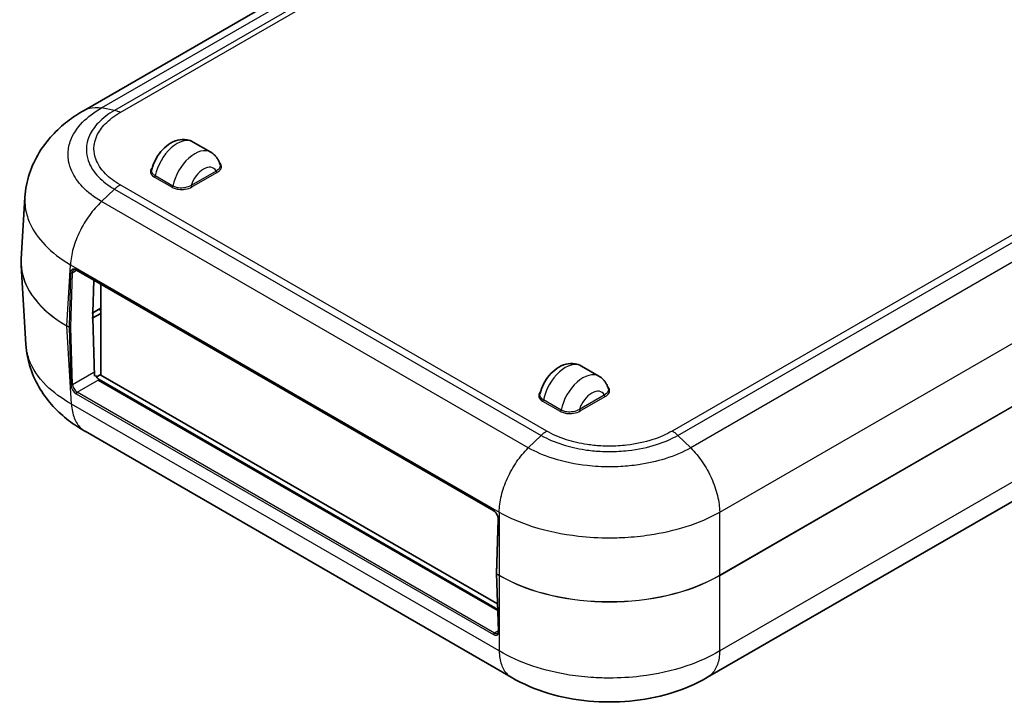
# Model space of a CAD drawing. Units: millimetres. Extents: x 0 to 4406, y 0 to 422.
# Drawn here: x 113 to 192, y 156 to 211 of the extents above; entities that cross this region are included whole.
import ezdxf

# ---------------------------------------------------------------- set-up
doc = ezdxf.new("R2010")
doc.units = ezdxf.units.MM
doc.header["$LTSCALE"] = 1.5
doc.layers.add('Visible (ISO)', color=7, linetype='Continuous', lineweight=35)
doc.layers.add('Visible Narrow (ISO)', color=7, linetype='Continuous', lineweight=25)

msp = doc.modelspace()

# ---------------------------------------------------------------- linework, layer by layer
at = {"layer": 'Visible (ISO)'}
for p, q in [((151.3142, 222.3309), (118.4304, 203.3455)), ((128.5728, 199.9914), (127.1586, 200.8079)), ((113.3809, 191.4284), (113.6802, 196.376)), ((235.0683, 196.3862), (168.3931, 157.8913)), ((113.3809, 190.9092), (113.7642, 184.5736)), ((117.8047, 190.5329), (151.2509, 171.2227)), ((119.1244, 187.1068), (119.2023, 189.726)), ((119.7608, 182.1261), (119.7608, 189.4035)), ((119.0537, 187.1476), (119.1244, 187.1068)), ((119.7608, 187.4742), (119.1244, 187.1068)), ((119.1244, 186.6985), (119.7608, 187.0659)), ((119.1293, 187.1095), (119.1257, 186.9907)), ((119.6548, 187.3721), (119.7608, 187.3109)), ((119.0537, 186.7393), (119.1244, 186.6985)), ((119.2677, 182.0455), (119.1244, 186.6985)), ((119.1257, 186.9793), (119.1317, 186.7844)), ((159.6855, 182.0285), (158.2713, 182.845)), ((119.7608, 182.1669), (119.4188, 181.9695)), ((151.572, 163.237), (119.5554, 181.7218)), ((119.6334, 181.7668), (151.5692, 163.3287)), ((151.5556, 163.7694), (119.7608, 182.1261)), ((152.6568, 157.892), (118.4991, 177.6129)), ((151.9311, 172.6974), (151.9316, 172.6971)), ((151.9595, 172.797), (151.96, 172.7967)), ((151.6104, 170.5689), (151.4808, 166.2103)), ((151.4808, 166.1986), (151.6227, 161.5885))]:
    msp.add_line(p, q, dxfattribs=at)
for centre, major_axis, ratio, start_param, end_param in [((125.4776, 191.1717), (-12.1045, -0.0045), 0.595673, 6.2469489, 6.318975), ((125.8773, 190.9647), (8.8, 0), 0.5773503, 3.921309, 3.9269908), ((119.2671, 187.0666), (-0.1, -0.1732), 0.5773503, 5.4628806, 5.5326937), ((119.6211, 182.1679), (-0.2626, 0.4256), 0.5568606, 1.412623, 2.3399182)]:
    msp.add_ellipse(centre, major_axis=major_axis, ratio=ratio, start_param=start_param, end_param=end_param, dxfattribs=at)
for points, knots in [([(118.4254, 203.3426), (117.9701, 203.0842), (117.5242, 202.7922), (116.6661, 202.1297), (116.2539, 201.759), (115.4871, 200.9288), (115.1332, 200.4707), (114.5089, 199.4467), (114.2408, 198.8812), (113.8453, 197.6704), (113.7195, 197.0256), (113.6802, 196.376)], [0.0045141, 0.0045141, 0.0045141, 0.0045141, 0.11720175, 0.11720175, 0.22988939, 0.22988939, 0.34257704, 0.34257704, 0.45526469, 0.45526469, 0.56795233, 0.56795233, 0.56795233, 0.56795233]), ([(123.8472, 198.5801), (123.9094, 198.8493), (124.007, 199.1114), (124.257, 199.6056), (124.4088, 199.8379), (124.7607, 200.2604), (124.9608, 200.4506), (125.4093, 200.7649), (125.6579, 200.8914), (126.1623, 201.0163), (126.4079, 201.0348), (126.8302, 200.9591), (127.0024, 200.8981), (127.1586, 200.8079)], [0.2989269, 0.2989269, 0.2989269, 0.2989269, 0.6899074, 0.6899074, 1.075851, 1.075851, 1.4644283, 1.4644283, 1.8490671, 1.8490671, 2.150811, 2.150811, 2.3561945, 2.3561945, 2.3561945, 2.3561945]), ([(129.3186, 198.9997), (129.2976, 199.0744), (129.2718, 199.149), (129.209, 199.2971), (129.172, 199.3705), (129.0855, 199.5137), (129.0359, 199.5836), (128.9239, 199.7163), (128.8614, 199.7792), (128.7249, 199.8943), (128.6509, 199.9463), (128.5728, 199.9914)], [3.41359325, 3.41359325, 3.41359325, 3.41359325, 3.51627276, 3.51627276, 3.61895227, 3.61895227, 3.72163179, 3.72163179, 3.8243113, 3.8243113, 3.92699082, 3.92699082, 3.92699082, 3.92699082]), ([(117.8047, 190.5329), (117.7866, 190.5433), (117.7688, 190.5519), (117.735, 190.565), (117.7189, 190.5697), (117.6889, 190.5755), (117.6751, 190.5766), (117.65, 190.5761), (117.6388, 190.5744), (117.6183, 190.5689), (117.6091, 190.5651), (117.6004, 190.5601)], [0, 0, 0, 0, 0.15707963, 0.15707963, 0.31415927, 0.31415927, 0.4712389, 0.4712389, 0.62831853, 0.62831853, 0.78539816, 0.78539816, 0.78539816, 0.78539816]), ([(118.5094, 177.607), (118.054, 177.8654), (117.608, 178.1575), (116.7501, 178.8198), (116.3381, 179.1904), (115.5718, 180.02), (115.2175, 180.4783), (114.5926, 181.5033), (114.3244, 182.0692), (113.9291, 183.2801), (113.8035, 183.9238), (113.7642, 184.5736)], [0.00451413, 0.00451413, 0.00451413, 0.00451413, 0.11723511, 0.11723511, 0.22995609, 0.22995609, 0.34267707, 0.34267707, 0.45539805, 0.45539805, 0.56811903, 0.56811903, 0.56811903, 0.56811903]), ([(154.9599, 180.6172), (155.0221, 180.8864), (155.1197, 181.1485), (155.3697, 181.6427), (155.5215, 181.8749), (155.8734, 182.2975), (156.0735, 182.4877), (156.522, 182.802), (156.7706, 182.9285), (157.275, 183.0533), (157.5206, 183.0719), (157.9429, 182.9962), (158.1151, 182.9352), (158.2713, 182.845)], [0.2989269, 0.2989269, 0.2989269, 0.2989269, 0.6899074, 0.6899074, 1.075851, 1.075851, 1.4644283, 1.4644283, 1.8490671, 1.8490671, 2.150811, 2.150811, 2.3561945, 2.3561945, 2.3561945, 2.3561945]), ([(160.4313, 181.0367), (160.4103, 181.1114), (160.3845, 181.1861), (160.3217, 181.3342), (160.2847, 181.4076), (160.1982, 181.5508), (160.1486, 181.6206), (160.0366, 181.7534), (159.9741, 181.8163), (159.8376, 181.9313), (159.7636, 181.9834), (159.6855, 182.0285)], [3.41359325, 3.41359325, 3.41359325, 3.41359325, 3.51627276, 3.51627276, 3.61895227, 3.61895227, 3.72163179, 3.72163179, 3.8243113, 3.8243113, 3.92699082, 3.92699082, 3.92699082, 3.92699082]), ([(151.6104, 170.5689), (151.6116, 170.6086), (151.6078, 170.6528), (151.5896, 170.7461), (151.575, 170.7951), (151.5359, 170.8926), (151.5112, 170.9411), (151.4544, 171.0315), (151.4224, 171.0734), (151.3549, 171.1461), (151.3196, 171.177), (151.2735, 171.209), (151.2621, 171.2162), (151.2509, 171.2227)], [-1.5707963, -1.5707963, -1.5707963, -1.5707963, -1.2817266, -1.2817266, -0.9877143, -0.9877143, -0.6899444, -0.6899444, -0.39186, -0.39186, -0.0970648, -0.0970648, 0, 0, 0, 0]), ([(151.4808, 166.1986), (151.4808, 166.1994), (151.4808, 166.2002), (151.4808, 166.2017), (151.4807, 166.2025), (151.4807, 166.2041), (151.4807, 166.2049), (151.4807, 166.2064), (151.4808, 166.2072), (151.4808, 166.2088), (151.4808, 166.2096), (151.4808, 166.2103)], [6.248278722, 6.248278722, 6.248278722, 6.248278722, 6.262241356, 6.262241356, 6.27620399, 6.27620399, 6.290166624, 6.290166624, 6.304129258, 6.304129258, 6.318091892, 6.318091892, 6.318091892, 6.318091892]), ([(151.5589, 161.4096), (151.5659, 161.4136), (151.5723, 161.4186), (151.5846, 161.4313), (151.5906, 161.4392), (151.6016, 161.4587), (151.6067, 161.4704), (151.6151, 161.4978), (151.6184, 161.5135), (151.6225, 161.5486), (151.6234, 161.5678), (151.6227, 161.5885)], [0.78539816, 0.78539816, 0.78539816, 0.78539816, 0.9424778, 0.9424778, 1.09955743, 1.09955743, 1.25663706, 1.25663706, 1.41371669, 1.41371669, 1.57079633, 1.57079633, 1.57079633, 1.57079633]), ([(168.3878, 157.8882), (167.4401, 157.3318), (166.4217, 156.9077), (164.3314, 156.2847), (163.2562, 156.0836), (161.0654, 155.8815), (159.9697, 155.882), (157.7791, 156.0861), (156.7043, 156.2881), (154.6145, 156.9133), (153.5967, 157.3385), (152.6496, 157.8962)], [0.0045793, 0.0045793, 0.0045793, 0.0045793, 0.2405682, 0.2405682, 0.476557, 0.476557, 0.7125459, 0.7125459, 0.9485348, 0.9485348, 1.1845236, 1.1845236, 1.1845236, 1.1845236])]:
    msp.add_open_spline(points, degree=3, knots=knots, dxfattribs=at)
at = {"layer": 'Visible Narrow (ISO)'}
for p, q in [((119.8222, 203.5452), (152.6868, 222.5196)), ((153.7228, 222.3232), (120.8582, 203.3488)), ((121.3075, 203.1733), (154.173, 222.1482)), ((169.359, 171.1188), (236.2492, 209.7379)), ((236.5446, 204.8539), (169.359, 166.0643)), ((169.359, 166.0529), (236.5446, 204.8425)), ((120.8582, 203.3488), (119.8226, 203.5452)), ((125.5366, 197.2796), (124.1223, 198.0961)), ((128.9993, 198.4826), (126.998, 197.3272)), ((127.0687, 197.2047), (129.07, 198.3602)), ((236.1652, 198.5706), (169.359, 160)), ((155.5016, 177.6302), (121.3075, 197.3722)), ((124.0539, 197.9952), (125.4681, 197.1787)), ((119.8222, 196.0269), (120.8582, 197.0268)), ((120.8582, 197.0268), (155.0505, 177.2859)), ((198.415, 196.6051), (165.5495, 177.6302)), ((154.0145, 176.286), (119.8222, 196.0269)), ((166.0006, 177.2859), (198.8652, 196.2603)), ((199.9012, 195.2604), (167.0366, 176.286)), ((117.0334, 186.0745), (117.3288, 190.9585)), ((117.345, 190.328), (117.2154, 185.9695)), ((117.3288, 190.9585), (151.6921, 171.1188)), ((117.3568, 185.9666), (117.4864, 190.3251)), ((117.4864, 190.3251), (117.8254, 190.5209)), ((151.2302, 171.2714), (117.7841, 190.5815)), ((119.6548, 187.4129), (119.6548, 187.3721)), ((117.2154, 185.9695), (117.0334, 186.0745)), ((117.0334, 186.0631), (117.2154, 185.9581)), ((117.4128, 179.7907), (117.0334, 186.0631)), ((117.2154, 185.9581), (117.3573, 181.348)), ((117.4987, 181.3508), (117.3568, 185.9609)), ((119.1895, 182.327), (117.4987, 181.3508)), ((117.8671, 180.747), (119.6334, 181.7668)), ((151.3132, 161.4368), (117.8671, 180.747)), ((117.7964, 180.6217), (151.2426, 161.3115)), ((155.1666, 180.0323), (156.5808, 179.2158)), ((156.6493, 179.3167), (155.235, 180.1332)), ((160.112, 180.5197), (158.1107, 179.3643)), ((158.1814, 179.2418), (160.1827, 180.3972)), ((151.6921, 160), (117.4128, 179.7911)), ((154.0145, 176.286), (155.0505, 177.2859)), ((167.0366, 176.286), (166.0006, 177.2859)), ((152.9773, 174.9957), (152.9767, 174.996)), ((168.0744, 174.996), (168.0738, 174.9957)), ((152.1816, 173.448), (152.1824, 173.4476)), ((168.8687, 173.4476), (168.8695, 173.448)), ((151.5101, 166.1694), (151.6397, 170.528)), ((151.6921, 171.1193), (151.6921, 166.0643)), ((169.359, 166.0643), (169.359, 171.1188)), ((151.6921, 166.0643), (151.5101, 166.1694)), ((151.5101, 166.158), (151.6921, 166.0529)), ((151.652, 161.5479), (151.5101, 166.158)), ((151.6921, 166.0529), (151.6921, 160)), ((169.359, 159.9996), (169.359, 166.0529)), ((151.6219, 161.6151), (151.3132, 161.4368))]:
    msp.add_line(p, q, dxfattribs=at)
for centre, major_axis, ratio, start_param, end_param in [((125.8773, 198.5887), (1.2813, 2.2192), 0.5773503, 0, 2.1047262), ((127.2915, 197.7722), (1.2812, 2.2192), 0.5773503, 0, 2.1047262), ((127.9986, 197.364), (0.7812, 1.3532), 0.5773503, 5.9356446, 8.2015224), ((124.0539, 198.0769), (-0.05, -0.0866), 0.5773503, 0.7853982, 2.1047262), ((129.07, 198.4418), (-0.05, 0.0866), 0.5773503, 0.7853982, 2.3561945), ((125.4681, 197.2604), (0.05, 0.0866), 0.5773503, 3.9269908, 5.2463189), ((127.0687, 197.2864), (-0.05, 0.0866), 0.5773503, 0.7853982, 2.3561945), ((125.8881, 191.1688), (-12.5147, 0.0121), 0.5766696, 6.2488773, 7.0685306), ((125.8881, 191.1688), (-12.5147, -0.0121), 0.5766696, 0.034308, 0.7842331), ((117.7692, 190.0831), (-0.2837, 0.5289), 0.5971344, 5.5165024, 7.0872987), ((117.4156, 190.366), (0.1, -0.003), 0.5568493, 3.9438454, 5.5146417), ((117.8399, 190.121), (0.2335, -0.4424), 0.6009931, 3.1643622, 3.9497604), ((117.8547, 190.6195), (-0.05, -0.0866), 0.5773503, 5.4628806, 6.2831853), ((117.1748, 186.1504), (-0.1, -0.1732), 0.5773503, 5.4628806, 5.5326937), ((117.3568, 186.0454), (-0.1, -0.1732), 0.5773503, 5.4628806, 5.5326937), ((117.2861, 186.0074), (0.1, -0.003), 0.5568493, 3.9438454, 5.5146417), ((117.2861, 186.0017), (-0.1, -0.0031), 0.5971478, 0.7673249, 2.3381212), ((117.4275, 186.0045), (0.05, 0.0866), 0.5773503, 2.3212879, 2.3911011), ((156.99, 180.6258), (1.2813, 2.2192), 0.5773503, 0, 2.1047262), ((158.4042, 179.8093), (1.2812, 2.2192), 0.5773503, 0, 2.1047262), ((117.428, 181.3916), (0.1, 0.0031), 0.5971478, 3.9089175, 5.4797139), ((117.7816, 181.103), (0.3151, -0.5108), 0.5568606, 3.9107145, 5.4815108), ((117.8523, 181.1467), (-0.265, 0.4242), 0.5526905, 0.7661406, 2.336937), ((117.8671, 180.6653), (-0.05, -0.0866), 0.5773503, 3.9269908, 5.5326937), ((159.1113, 179.4011), (0.7812, 1.3532), 0.5773503, 5.9356446, 8.2015224), ((155.1666, 180.114), (0.05, 0.0866), 0.5773503, 3.9269908, 5.2463189), ((160.1827, 180.4789), (0.05, -0.0866), 0.5773503, 3.9269908, 5.4977871), ((156.5808, 179.2975), (0.05, 0.0866), 0.5773503, 3.9269908, 5.2463189), ((158.1814, 179.3235), (-0.05, 0.0866), 0.5773503, 0.7853982, 2.3561945), ((151.3009, 171.3093), (-0.05, -0.0866), 0.5773503, 5.4628806, 6.2831853), ((151.2154, 170.7729), (-0.2837, 0.5289), 0.5971344, 3.945706, 5.5165024), ((151.7103, 170.5659), (-0.1, 0.003), 0.5568493, 0, 0.8022527), ((151.5808, 166.2074), (-0.1, 0.003), 0.5568493, 0, 0.8022527), ((151.5808, 166.2017), (-0.1, -0.0031), 0.5971478, 0, 0.7673249), ((151.6514, 166.2453), (0.1, 0.1732), 0.5773503, 2.3212879, 2.3911011), ((151.8334, 166.1402), (0.1, 0.1732), 0.5773503, 2.3212879, 2.3911011), ((160.5255, 171.1709), (-12.5, 0), 0.577387, 0.7860072, 2.3555855), ((160.5255, 171.1709), (12.5, 0), 0.5786758, 3.9275998, 5.4971782), ((169.2177, 166.1402), (-0.1, 0.1732), 0.5773503, 3.8920842, 3.9618974), ((151.3132, 161.3552), (-0.05, -0.0866), 0.5773503, 3.9269908, 5.5326937), ((151.2277, 161.7929), (0.3151, -0.5108), 0.5568606, 5.4815108, 7.0523072), ((151.2984, 161.8365), (-0.265, 0.4242), 0.5526905, 2.336937, 3.1223351), ((151.7227, 161.5916), (-0.1, -0.0031), 0.5971478, 0, 0.7673249)]:
    msp.add_ellipse(centre, major_axis=major_axis, ratio=ratio, start_param=start_param, end_param=end_param, dxfattribs=at)
for points, knots in [([(118.4263, 203.3429), (118.5589, 203.4182), (118.7014, 203.4764), (118.8521, 203.5166), (119.1484, 203.5957), (119.4766, 203.6053), (119.8222, 203.5452)], [0.62285262, 0.62285262, 0.62285262, 0.62285262, 0.75005482, 0.75005482, 0.75005482, 1.0000731, 1.0000731, 1.0000731, 1.0000731]), ([(119.8226, 196.0273), (119.2204, 196.3822), (118.7008, 196.7866), (117.9169, 197.6121), (117.6301, 198.0283), (117.3134, 198.7313), (117.228, 199.0079), (117.1509, 199.459), (117.1361, 199.6329), (117.1354, 200.1521), (117.1934, 200.4981), (117.4971, 201.3848), (117.8311, 201.9079), (118.7117, 202.8139), (119.2289, 203.2057), (119.8226, 203.5452)], [-1.189209, -1.189209, -1.189209, -1.189209, -0.9781244, -0.9781244, -0.787851, -0.787851, -0.6689301, -0.6689301, -0.5946045, -0.5946045, -0.4459534, -0.4459534, -0.2081116, -0.2081116, 0, 0, 0, 0]), ([(120.8582, 203.3488), (120.3532, 203.0567), (119.9137, 202.7197), (119.566, 202.3565), (119.2526, 202.0291), (119.0125, 201.6818), (118.8493, 201.3188), (118.7473, 201.0919), (118.6763, 200.86), (118.6372, 200.6274), (118.6127, 200.4821), (118.6007, 200.3369), (118.6009, 200.1913), (118.6012, 199.9), (118.6512, 199.6062), (118.7504, 199.3182), (118.9092, 198.8575), (119.1919, 198.4148), (119.5852, 198.0066), (119.9293, 197.6495), (120.3603, 197.3178), (120.8582, 197.0268)], [-1.1115387, -1.1115387, -1.1115387, -1.1115387, -0.9142406, -0.9142406, -0.9142406, -0.7363944, -0.7363944, -0.7363944, -0.6252405, -0.6252405, -0.6252405, -0.5557694, -0.5557694, -0.5557694, -0.416827, -0.416827, -0.416827, -0.1945193, -0.1945193, -0.1945193, 0, 0, 0, 0]), ([(121.3075, 197.3722), (121.3072, 197.3724), (121.3069, 197.3725), (120.8462, 197.6363), (120.4469, 197.9384), (119.7627, 198.6377), (119.4999, 199.0437), (119.2599, 199.7316), (119.2134, 200.0019), (119.213, 200.404), (119.2242, 200.5376), (119.2833, 200.8855), (119.3494, 201.099), (119.5959, 201.642), (119.819, 201.9616), (120.4324, 202.5962), (120.8396, 202.9054), (121.3069, 203.173), (121.3072, 203.1731), (121.3075, 203.1733)], [-0.0001278, -0.0001278, -0.0001278, -0.0001278, 0, 0, 0.1945193, 0.1945193, 0.416827, 0.416827, 0.5557694, 0.5557694, 0.6252405, 0.6252405, 0.7363944, 0.7363944, 0.9142406, 0.9142406, 1.1115387, 1.1115387, 1.1116665, 1.1116665, 1.1116665, 1.1116665]), ([(121.3075, 203.1733), (121.3068, 203.1737), (121.3061, 203.1741), (121.2966, 203.1796), (121.2877, 203.1846), (121.2694, 203.1948), (121.2599, 203.2), (121.2313, 203.2152), (121.2123, 203.2249), (121.1553, 203.2526), (121.1175, 203.2692), (121.0046, 203.3133), (120.9305, 203.335), (120.8582, 203.3488)], [-0.064815651, -0.064815651, -0.064815651, -0.064815651, -0.064514891, -0.064514891, -0.060766498, -0.060766498, -0.0567164, -0.0567164, -0.048616501, -0.048616501, -0.032415385, -0.032415385, 0, 0, 0, 0]), ([(129.3185, 198.9997), (129.344, 198.9086), (129.3296, 198.8148), (129.2448, 198.6707), (129.195, 198.6166), (129.0922, 198.5369), (129.0475, 198.5084), (128.9993, 198.4826)], [0.06661902, 0.06661902, 0.06661902, 0.06661902, 0.11951721, 0.11951721, 0.15492971, 0.15492971, 0.17706253, 0.17706253, 0.17706253, 0.17706253]), ([(129.07, 198.3602), (129.1221, 198.3903), (129.1705, 198.4232), (129.2819, 198.5147), (129.3359, 198.5762), (129.4318, 198.7457), (129.4452, 198.8586), (129.3817, 199.0436), (129.3294, 199.1174), (129.2562, 199.1831)], [-0.17706253, -0.17706253, -0.17706253, -0.17706253, -0.15492971, -0.15492971, -0.11951721, -0.11951721, -0.0628572, -0.0628572, -0.0224918, -0.0224918, -0.0224918, -0.0224918]), ([(123.897, 198.768), (123.8472, 198.7183), (123.8078, 198.665), (123.7301, 198.5034), (123.7261, 198.3901), (123.8011, 198.2164), (123.8487, 198.1529), (123.9543, 198.059), (124.0016, 198.0254), (124.0539, 197.9952)], [-0.14417305, -0.14417305, -0.14417305, -0.14417305, -0.11437891, -0.11437891, -0.05763279, -0.05763279, -0.02216646, -0.02216646, 0, 0, 0, 0]), ([(124.1223, 198.0961), (124.0748, 198.1235), (124.0319, 198.1542), (123.9359, 198.2401), (123.8928, 198.2982), (123.8364, 198.4314), (123.8303, 198.5064), (123.8473, 198.5803)], [0, 0, 0, 0, 0.022166456, 0.022166456, 0.057632786, 0.057632786, 0.09888283, 0.09888283, 0.09888283, 0.09888283]), ([(120.8582, 197.0268), (120.9305, 197.0968), (121.0046, 197.161), (121.1175, 197.2478), (121.1553, 197.2751), (121.2123, 197.3134), (121.2313, 197.3258), (121.2599, 197.3437), (121.2694, 197.3496), (121.2877, 197.3606), (121.2966, 197.3658), (121.3061, 197.3714), (121.3068, 197.3718), (121.3075, 197.3722)], [-0.064514981, -0.064514981, -0.064514981, -0.064514981, -0.03209955, -0.03209955, -0.015898412, -0.015898412, -0.007798501, -0.007798501, -0.003748398, -0.003748398, 0, 0, 0.000300761, 0.000300761, 0.000300761, 0.000300761]), ([(126.998, 197.3272), (126.8607, 197.2419), (126.6915, 197.1779), (126.3377, 197.115), (126.159, 197.1108), (125.885, 197.1481), (125.785, 197.1725), (125.637, 197.2275), (125.5841, 197.2522), (125.5366, 197.2796)], [0, 0, 0, 0, 0.06295274, 0.06295274, 0.11969886, 0.11969886, 0.15516519, 0.15516519, 0.17733165, 0.17733165, 0.17733165, 0.17733165]), ([(125.4681, 197.1787), (125.5203, 197.1486), (125.5786, 197.1213), (125.7412, 197.0603), (125.8511, 197.0328), (126.152, 196.9895), (126.3482, 196.9918), (126.7355, 197.0538), (126.9203, 197.1191), (127.0687, 197.2047)], [-0.17733165, -0.17733165, -0.17733165, -0.17733165, -0.15516519, -0.15516519, -0.11969886, -0.11969886, -0.06295274, -0.06295274, 0, 0, 0, 0]), ([(113.6802, 196.3765), (113.675, 196.2908), (113.6725, 196.2052), (113.6729, 195.8805), (113.6938, 195.6401), (113.8023, 195.0162), (113.9227, 194.6334), (114.3681, 193.6601), (114.7713, 193.084), (115.8455, 191.9681), (116.5353, 191.4319), (117.3289, 190.9589)], [0.56795233, 0.56795233, 0.56795233, 0.56795233, 0.59460451, 0.59460451, 0.66893007, 0.66893007, 0.78785097, 0.78785097, 0.97812441, 0.97812441, 1.1802674, 1.1802674, 1.1802674, 1.1802674]), ([(119.8222, 196.0269), (119.4766, 195.7044), (119.1484, 195.3322), (118.8521, 194.9275), (118.5558, 194.5228), (118.2916, 194.0856), (118.071, 193.636), (117.8504, 193.1863), (117.6735, 192.7243), (117.548, 192.2711), (117.4225, 191.8181), (117.3485, 191.3739), (117.3289, 190.9589)], [0, 0, 0, 0, 0.25001827, 0.25001827, 0.25001827, 0.50003655, 0.50003655, 0.50003655, 0.75005482, 0.75005482, 0.75005482, 0.9999864, 0.9999864, 0.9999864, 0.9999864]), ([(117.4128, 179.7907), (116.6305, 180.2291), (115.9447, 180.7353), (114.7362, 181.9389), (114.2655, 182.6554), (113.8672, 183.7907), (113.7879, 184.1809), (113.7642, 184.5733)], [0.00894019, 0.00894019, 0.00894019, 0.00894019, 0.20811808, 0.20811808, 0.44596732, 0.44596732, 0.56811903, 0.56811903, 0.56811903, 0.56811903]), ([(155.0094, 180.8051), (154.9682, 180.7639), (154.9343, 180.7204), (154.8498, 180.5709), (154.8364, 180.458), (154.9146, 180.2301), (155.0184, 180.1179), (155.1666, 180.0323)], [-0.14409692, -0.14409692, -0.14409692, -0.14409692, -0.11951721, -0.11951721, -0.0628572, -0.0628572, 0, 0, 0, 0]), ([(160.4312, 181.0368), (160.4541, 180.9547), (160.4449, 180.8703), (160.3532, 180.6866), (160.2493, 180.593), (160.112, 180.5197)], [0.06662248, 0.06662248, 0.06662248, 0.06662248, 0.11437891, 0.11437891, 0.17733165, 0.17733165, 0.17733165, 0.17733165]), ([(160.1827, 180.3972), (160.331, 180.4829), (160.444, 180.5896), (160.5514, 180.8132), (160.5554, 180.9265), (160.4807, 181.0996), (160.4337, 181.1625), (160.3696, 181.2199)], [-0.17733165, -0.17733165, -0.17733165, -0.17733165, -0.11437891, -0.11437891, -0.05763279, -0.05763279, -0.02249049, -0.02249049, -0.02249049, -0.02249049]), ([(155.235, 180.1332), (155.1004, 180.2109), (155.0061, 180.3137), (154.9478, 180.4876), (154.9452, 180.553), (154.9601, 180.6175)], [0, 0, 0, 0, 0.062857198, 0.062857198, 0.098873113, 0.098873113, 0.098873113, 0.098873113]), ([(117.4128, 179.7911), (117.4324, 179.3822), (117.5064, 179.0069), (117.6319, 178.6821), (117.7574, 178.3574), (117.9343, 178.0832), (118.1549, 177.8719), (118.2602, 177.771), (118.3753, 177.6845), (118.4992, 177.613)], [0, 0, 0, 0, 0.25001827, 0.25001827, 0.25001827, 0.50003655, 0.50003655, 0.50003655, 0.61930697, 0.61930697, 0.61930697, 0.61930697]), ([(156.5808, 179.2158), (156.633, 179.1857), (156.6913, 179.1584), (156.8539, 179.0974), (156.9638, 179.0699), (157.2647, 179.0266), (157.4609, 179.0289), (157.8482, 179.0909), (158.033, 179.1561), (158.1814, 179.2418)], [-0.17733165, -0.17733165, -0.17733165, -0.17733165, -0.15516519, -0.15516519, -0.11969886, -0.11969886, -0.06295274, -0.06295274, 0, 0, 0, 0]), ([(158.1107, 179.3643), (157.9734, 179.279), (157.8042, 179.215), (157.4504, 179.152), (157.2717, 179.1479), (156.9977, 179.1851), (156.8977, 179.2096), (156.7497, 179.2645), (156.6968, 179.2893), (156.6493, 179.3167)], [0, 0, 0, 0, 0.06295274, 0.06295274, 0.11969886, 0.11969886, 0.15516519, 0.15516519, 0.17733165, 0.17733165, 0.17733165, 0.17733165]), ([(155.0505, 177.2859), (155.1231, 177.3557), (155.1975, 177.4197), (155.3108, 177.5062), (155.3488, 177.5334), (155.406, 177.5717), (155.4251, 177.584), (155.4538, 177.6018), (155.4634, 177.6077), (155.4818, 177.6187), (155.4907, 177.6239), (155.5002, 177.6294), (155.5009, 177.6298), (155.5016, 177.6302)], [0, 0, 0, 0, 0.032415385, 0.032415385, 0.048616501, 0.048616501, 0.056716401, 0.056716401, 0.060766499, 0.060766499, 0.064514891, 0.064514891, 0.064815652, 0.064815652, 0.064815652, 0.064815652]), ([(165.5495, 177.6302), (165.5492, 177.63), (165.5489, 177.6299), (165.0925, 177.3642), (164.5668, 177.1323), (163.3478, 176.7356), (162.6459, 176.5851), (161.4552, 176.4475), (160.9881, 176.421), (160.2942, 176.421), (160.0619, 176.4276), (159.4591, 176.462), (159.0896, 176.5003), (158.151, 176.6427), (157.5987, 176.7712), (156.4994, 177.1256), (155.9651, 177.3604), (155.5022, 177.6299), (155.5019, 177.63), (155.5016, 177.6302)], [-0.0001278, -0.0001278, -0.0001278, -0.0001278, 0, 0, 0.1942894, 0.1942894, 0.4163344, 0.4163344, 0.5551126, 0.5551126, 0.6245016, 0.6245016, 0.7355241, 0.7355241, 0.9131602, 0.9131602, 1.1102251, 1.1102251, 1.1103529, 1.1103529, 1.1103529, 1.1103529]), ([(166.0006, 177.2859), (165.928, 177.3557), (165.8536, 177.4197), (165.7403, 177.5062), (165.7023, 177.5334), (165.645, 177.5717), (165.626, 177.584), (165.5973, 177.6018), (165.5877, 177.6077), (165.5693, 177.6187), (165.5604, 177.6239), (165.5509, 177.6294), (165.5502, 177.6298), (165.5495, 177.6302)], [-0.064514989, -0.064514989, -0.064514989, -0.064514989, -0.032099554, -0.032099554, -0.015898414, -0.015898414, -0.007798501, -0.007798501, -0.003748397, -0.003748397, 0, 0, 0.000300761, 0.000300761, 0.000300761, 0.000300761]), ([(155.0505, 177.2859), (155.5585, 176.9961), (156.143, 176.744), (156.7739, 176.5441), (157.3426, 176.364), (157.9441, 176.2263), (158.5723, 176.1325), (158.965, 176.0739), (159.3667, 176.0329), (159.7698, 176.0103), (160.0217, 175.9961), (160.2742, 175.9891), (160.5255, 175.9891), (161.0282, 175.9891), (161.5357, 176.0174), (162.0336, 176.0741), (162.8303, 176.1646), (163.5943, 176.3258), (164.3038, 176.5526), (164.9246, 176.7511), (165.4998, 177.0002), (166.0006, 177.2859)], [-1.1102251, -1.1102251, -1.1102251, -1.1102251, -0.9131602, -0.9131602, -0.9131602, -0.7355241, -0.7355241, -0.7355241, -0.6245016, -0.6245016, -0.6245016, -0.5551126, -0.5551126, -0.5551126, -0.4163344, -0.4163344, -0.4163344, -0.1942894, -0.1942894, -0.1942894, 0, 0, 0, 0]), ([(151.6921, 171.1188), (151.6974, 171.5422), (151.7572, 171.9947), (151.8685, 172.4562), (151.9797, 172.9176), (152.1424, 173.3878), (152.3487, 173.8457), (152.5551, 174.3035), (152.8051, 174.7489), (153.0871, 175.1619), (153.3692, 175.5748), (153.6831, 175.9552), (154.0145, 176.286)], [0, 0, 0, 0, 0.2500183, 0.2500183, 0.2500183, 0.5000365, 0.5000365, 0.5000365, 0.7500548, 0.7500548, 0.7500548, 1.0000731, 1.0000731, 1.0000731, 1.0000731]), ([(167.0362, 176.2864), (166.4313, 175.9444), (165.7361, 175.6475), (164.3088, 175.1997), (163.5937, 175.0377), (162.3802, 174.8584), (161.9028, 174.8102), (161.1243, 174.7669), (160.8242, 174.7587), (159.9282, 174.7587), (159.3251, 174.7919), (157.7864, 174.9651), (156.8781, 175.1546), (155.2953, 175.6559), (154.6113, 175.9492), (154.0149, 176.2864)], [-1.1879654, -1.1879654, -1.1879654, -1.1879654, -0.9771015, -0.9771015, -0.7870271, -0.7870271, -0.6682305, -0.6682305, -0.5939827, -0.5939827, -0.445487, -0.445487, -0.2078939, -0.2078939, 0, 0, 0, 0]), ([(167.0366, 176.286), (167.368, 175.9552), (167.6819, 175.5748), (167.964, 175.1619), (168.246, 174.7489), (168.496, 174.3035), (168.7024, 173.8457), (168.9087, 173.3878), (169.0714, 172.9176), (169.1826, 172.4562), (169.2938, 171.9949), (169.3536, 171.5425), (169.359, 171.1193)], [0, 0, 0, 0, 0.25001827, 0.25001827, 0.25001827, 0.50003655, 0.50003655, 0.50003655, 0.75005482, 0.75005482, 0.75005482, 0.99998676, 0.99998676, 0.99998676, 0.99998676]), ([(151.6921, 171.1193), (152.4746, 170.6821), (153.37, 170.2994), (155.4946, 169.6223), (156.745, 169.36), (158.8676, 169.1202), (159.7006, 169.074), (160.938, 169.074), (161.3525, 169.0855), (162.4274, 169.1454), (163.0861, 169.2122), (164.7587, 169.4603), (165.7424, 169.6843), (167.6542, 170.288), (168.5648, 170.6756), (169.359, 171.1193)], [0.0089447, 0.0089447, 0.0089447, 0.0089447, 0.2078939, 0.2078939, 0.445487, 0.445487, 0.5939827, 0.5939827, 0.6682305, 0.6682305, 0.7870271, 0.7870271, 0.9771015, 0.9771015, 1.1790207, 1.1790207, 1.1790207, 1.1790207]), ([(169.359, 159.9996), (168.5765, 159.5344), (167.6811, 159.127), (165.5565, 158.4064), (164.3061, 158.1273), (162.1835, 157.872), (161.3505, 157.8229), (160.113, 157.8229), (159.6986, 157.8351), (158.6237, 157.8989), (157.965, 157.97), (156.2923, 158.2341), (155.3087, 158.4725), (153.3969, 159.1149), (152.4863, 159.5275), (151.6921, 159.9996)], [0.0089447, 0.0089447, 0.0089447, 0.0089447, 0.2078939, 0.2078939, 0.445487, 0.445487, 0.5939827, 0.5939827, 0.6682305, 0.6682305, 0.7870271, 0.7870271, 0.9771015, 0.9771015, 1.1790213, 1.1790213, 1.1790213, 1.1790213]), ([(151.6921, 159.9996), (151.6948, 159.6004), (151.7521, 159.2349), (151.8613, 158.9195), (151.9706, 158.6042), (152.1318, 158.3391), (152.3377, 158.1363), (152.4326, 158.0429), (152.5369, 157.9627), (152.6497, 157.8963)], [0, 0, 0, 0, 0.25001, 0.25001, 0.25001, 0.50002, 0.50002, 0.50002, 0.61521238, 0.61521238, 0.61521238, 0.61521238]), ([(169.359, 160), (169.3537, 159.5992), (169.2939, 159.2322), (169.1826, 158.9157), (169.0714, 158.5991), (168.9087, 158.3332), (168.7024, 158.1301), (168.6067, 158.0359), (168.5017, 157.9553), (168.3885, 157.8888)], [0, 0, 0, 0, 0.25001827, 0.25001827, 0.25001827, 0.50003655, 0.50003655, 0.50003655, 0.61590681, 0.61590681, 0.61590681, 0.61590681])]:
    msp.add_open_spline(points, degree=3, knots=knots, dxfattribs=at)
for points in [[(118.8145, 194.8757), (118.8144, 194.8759), (118.8142, 194.876), (118.814, 194.8762)], [(117.9478, 193.3762), (117.9481, 193.376), (117.9484, 193.3757), (117.9487, 193.3755)]]:
    msp.add_open_spline(points, degree=3, dxfattribs=at)

doc.saveas('drawing.dxf')
